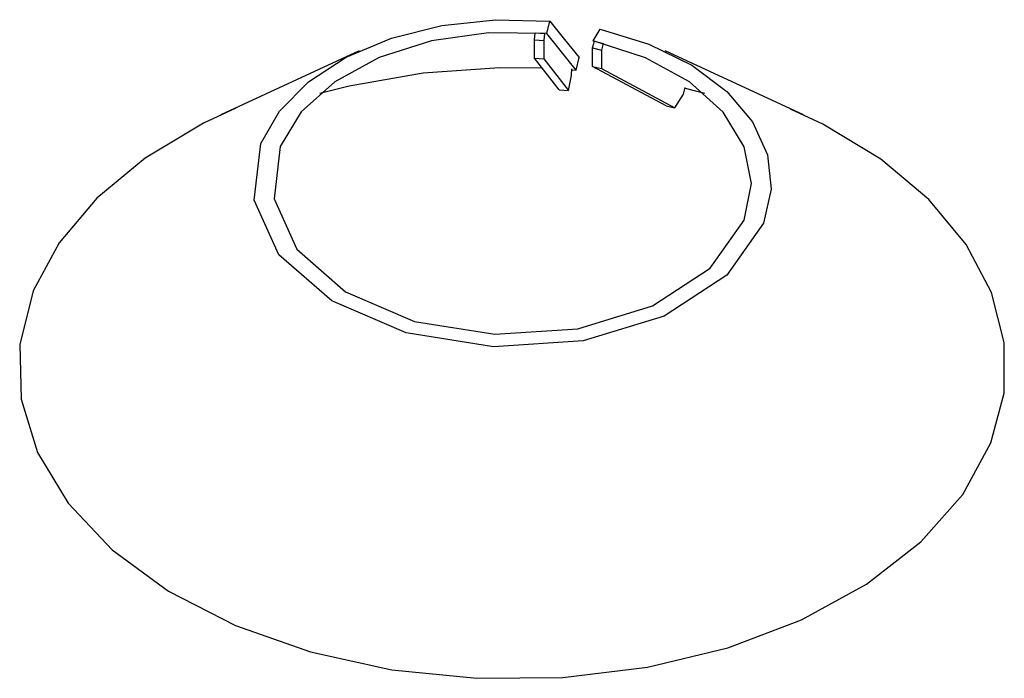
# Model space of a CAD drawing. Units: millimetres. Extents: x 18887 to 19877, y 16432 to 19404.
# Drawn here: x 19669 to 19877, y 16432 to 16571 of the extents above; entities that cross this region are included whole.
import ezdxf

# ---------------------------------------------------------------- set-up
doc = ezdxf.new("R2010")
doc.units = ezdxf.units.MM

msp = doc.modelspace()

# ---------------------------------------------------------------- linework, layer by layer
for p, q in [((19780.44, 16568.37), (19781.05, 16571.01)), ((19777.79, 16567.09), (19777.91, 16568.51)), ((19777.91, 16568.54), (19779.9, 16568.4)), ((19779.9, 16568.38), (19779.78, 16566.94)), ((19790.2, 16566.82), (19791.64, 16569.33)), ((19777.8, 16563.2), (19777.79, 16567.09)), ((19777.79, 16567.09), (19779.78, 16566.94)), ((19779.78, 16566.94), (19779.79, 16563.05)), ((19790.07, 16565.35), (19790.44, 16566.75)), ((19790.2, 16566.82), (19790.43, 16566.7)), ((19790.45, 16566.76), (19792.31, 16566.31)), ((19792.3, 16566.27), (19791.94, 16564.9)), ((19740.79, 16564.72), (19711.58, 16551.23)), ((19790.06, 16561.46), (19790.07, 16565.35)), ((19790.07, 16565.35), (19791.94, 16564.9)), ((19791.94, 16564.9), (19791.93, 16561.01)), ((19834.58, 16551.23), (19805.37, 16564.72)), ((19783, 16556.54), (19777.8, 16563.2)), ((19777.8, 16563.2), (19779.79, 16563.05)), ((19779.79, 16563.05), (19784.98, 16556.39)), ((19786.63, 16560.67), (19787.25, 16563.31)), ((19785.58, 16559.51), (19785.7, 16560.94)), ((19785.68, 16560.74), (19786.63, 16560.67)), ((19805.6, 16553.16), (19790.06, 16561.46)), ((19790.06, 16561.46), (19791.93, 16561.01)), ((19791.93, 16561.01), (19807.46, 16552.7)), ((19784.98, 16556.39), (19785.58, 16559.51)), ((19783, 16556.54), (19784.98, 16556.39)), ((19809.27, 16555.63), (19809.64, 16556.99)), ((19809.62, 16556.88), (19813.68, 16555.81)), ((19807.46, 16552.7), (19809.27, 16555.63)), ((19805.6, 16553.16), (19807.46, 16552.7))]:
    msp.add_line(p, q)
for points in [[(19720.01, 16545.22, 0), (19723.96, 16552.04, 0), (19730.07, 16558.18, 0), (19738.07, 16563.38, 0), (19747.61, 16567.41, 0), (19758.27, 16570.09, 0), (19769.58, 16571.31, 0), (19781.05, 16571.01, 0)], [(19781.05, 16571.01, 0), (19784.15, 16567.16, 0), (19787.25, 16563.31, 0)], [(19780.44, 16568.37, 0), (19768.1, 16568.56, 0), (19756.05, 16566.84, 0), (19745.02, 16563.33, 0), (19735.67, 16558.23, 0), (19728.55, 16551.85, 0), (19724.1, 16544.57, 0)], [(19786.63, 16560.67, 0), (19783.53, 16564.52, 0), (19780.44, 16568.37, 0)], [(19791.64, 16569.33, 0), (19801.97, 16566.17, 0), (19811.02, 16561.72, 0), (19818.41, 16556.17, 0), (19823.81, 16549.77, 0), (19826.97, 16542.8, 0), (19827.77, 16535.56, 0), (19826.15, 16528.37, 0)], [(19822.06, 16529.02, 0), (19823.58, 16536.77, 0), (19822.08, 16544.52, 0), (19817.65, 16551.8, 0), (19810.55, 16558.19, 0), (19801.22, 16563.3, 0), (19790.2, 16566.82, 0)], [(19732.51, 16555.81, 0), (19738.69, 16557.39, 0), (19754.32, 16560.13, 0), (19770.44, 16561.23, 0), (19779.44, 16561.12, 0)], [(19714.73, 16552.62, 0), (19707.92, 16549.45, 0), (19695.63, 16542.12, 0), (19685.38, 16533.63, 0), (19677.43, 16524.2, 0), (19672, 16514.09, 0)], [(19874.16, 16482, 0), (19876.94, 16492.54, 0), (19876.98, 16503.22, 0), (19874.29, 16513.76, 0), (19868.94, 16523.89, 0), (19861.07, 16533.35, 0), (19850.89, 16541.87, 0), (19838.66, 16549.24, 0), (19831.87, 16552.44, 0)], [(19826.15, 16528.37, 0), (19818.39, 16517.41, 0), (19805.17, 16508.78, 0), (19788.08, 16503.54, 0), (19769.16, 16502.3, 0), (19750.74, 16505.23, 0), (19734.99, 16511.96, 0), (19723.86, 16521.69, 0), (19718.65, 16533.25, 0), (19720.01, 16545.22, 0)], [(19724.1, 16544.57, 0), (19722.85, 16533.52, 0), (19727.65, 16522.86, 0), (19737.93, 16513.88, 0), (19752.46, 16507.66, 0), (19769.46, 16504.96, 0), (19786.92, 16506.1, 0), (19802.69, 16510.94, 0), (19814.9, 16518.91, 0), (19822.06, 16529.02, 0)], [(19672, 16514.09, 0), (19669.13, 16502.76, 0), (19669.41, 16491.28, 0), (19672.85, 16480, 0), (19679.33, 16469.28, 0), (19688.66, 16459.42, 0), (19700.55, 16450.75, 0), (19714.65, 16443.51, 0), (19730.52, 16437.92, 0), (19747.69, 16434.17, 0), (19765.63, 16432.35, 0), (19783.79, 16432.53, 0), (19801.63, 16434.7, 0), (19818.6, 16438.8, 0), (19834.19, 16444.69, 0), (19847.92, 16452.21, 0), (19859.38, 16461.12, 0), (19868.22, 16471.15, 0), (19874.16, 16482, 0)]]:
    msp.add_polyline3d(points)

doc.saveas('drawing.dxf')
